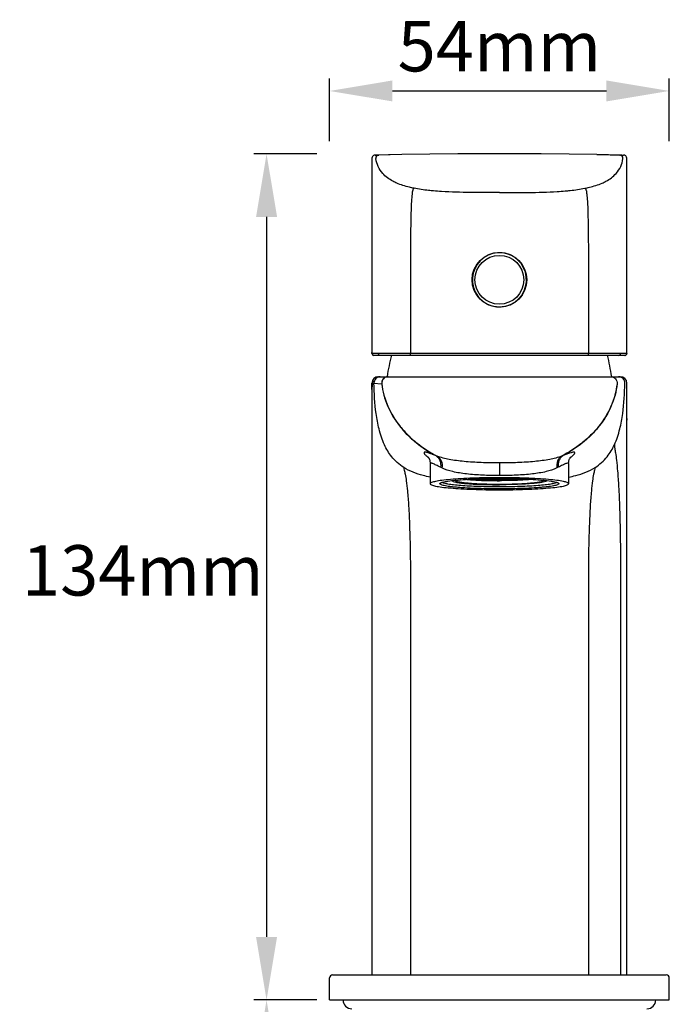
# Model space of a CAD drawing. Units: millimetres. Extents: x -1010 to 335, y 172 to 600.
# Drawn here: x -17 to 86, y 443 to 600 of the extents above; entities that cross this region are included whole.
import ezdxf

# ---------------------------------------------------------------- set-up
doc = ezdxf.new("R2010")
doc.units = ezdxf.units.MM
doc.header["$LTSCALE"] = 204.1875
doc.header["$PDMODE"] = 3
doc.header["$PDSIZE"] = 3
doc.layers.get('0').update_dxf_attribs({"linetype": 'CONTINUOUS'})
doc.layers.get('Defpoints').update_dxf_attribs({"linetype": 'CONTINUOUS'})
for name, color, linetype in [('60149_05_00_BL19', 7, 'CONTINUOUS'), ('62294_10_A0_BL23', 7, 'CONTINUOUS'), ('62600_06_00_BL21', 7, 'CONTINUOUS'), ('62636_01_00_BL6', 7, 'CONTINUOUS'), ('62636_02_00_BL4', 7, 'CONTINUOUS'), ('62636_03_01_BL7', 7, 'CONTINUOUS'), ('F049G_15_00_BL20', 7, 'CONTINUOUS')]:
    doc.layers.add(name, color=color, linetype=linetype)
doc.styles.get("Standard").update_dxf_attribs({"font": 'arial.ttf'})
doc.dimstyles.new('A2', dxfattribs={"dimtxt": 8, "dimasz": 10, "dimexe": 2, "dimexo": 2, "dimgap": 2, "dimtad": 2, "dimtih": 1, "dimtoh": 1, "dimdec": 0, "dimdsep": 46, "dimtxsty": 'Standard', "dimcen": 0, "dimadec": 0, "dimazin": 0, "dimtfac": 1, "dimtdec": 0, "dimtmove": 0, "dimatfit": 3, "dimfxl": 0, "dimarcsym": 0})

# ---------------------------------------------------------------- blocks, each defined once
blk = doc.blocks.new('*D5')
at = {"color": 0, "lineweight": -2}
for p, q in [((32.5, 580.21), (32.5, 590.21)), ((86.5, 580.21), (86.5, 590.21)), ((42.5, 588.21), (76.5, 588.21))]:
    blk.add_line(p, q, dxfattribs=at)
at = {"color": 0}
for points in [[(42.5, 589.88), (42.5, 586.55), (32.5, 588.21)], [(76.5, 589.88), (76.5, 586.55), (86.5, 588.21)]]:
    blk.add_solid(points, dxfattribs=at)
at = {"layer": 'Defpoints', "color": 0}
for p in [(86.5, 588.21), (32.5, 578.21), (86.5, 578.21)]:
    blk.add_point(p, dxfattribs=at)
at = {"color": 0, "lineweight": 15, "insert": (59.5, 594.28), "char_height": 8, "attachment_point": 5}
blk.add_mtext('54mm', dxfattribs=at)
blk = doc.blocks.new('*D6')
at = {"color": 0, "lineweight": -2}
for p, q in [((30.5, 578.21), (20.5, 578.21)), ((22.5, 568.21), (22.5, 453.81)), ((30.5, 443.81), (20.5, 443.81))]:
    blk.add_line(p, q, dxfattribs=at)
at = {"color": 0}
for points in [[(20.83, 568.21), (24.17, 568.21), (22.5, 578.21)], [(20.83, 453.81), (24.17, 453.81), (22.5, 443.81)]]:
    blk.add_solid(points, dxfattribs=at)
at = {"layer": 'Defpoints', "color": 0}
for p in [(32.5, 578.21), (22.5, 443.81), (32.5, 443.81)]:
    blk.add_point(p, dxfattribs=at)
at = {"color": 0, "lineweight": 15, "insert": (2.84, 511.01), "char_height": 8, "attachment_point": 5}
blk.add_mtext('134mm', dxfattribs=at)
blk = doc.blocks.new('*D7')
at = {"color": 0, "lineweight": -2}
for p, q in [((30.5, 443.81), (20.5, 443.81)), ((22.5, 433.81), (22.5, 203.21)), ((30.5, 193.21), (20.5, 193.21))]:
    blk.add_line(p, q, dxfattribs=at)
at = {"color": 0}
for points in [[(20.83, 433.81), (24.17, 433.81), (22.5, 443.81)], [(20.83, 203.21), (24.17, 203.21), (22.5, 193.21)]]:
    blk.add_solid(points, dxfattribs=at)
at = {"layer": 'Defpoints', "color": 0}
for p in [(32.5, 443.81), (22.5, 193.21), (32.5, 193.21)]:
    blk.add_point(p, dxfattribs=at)
at = {"color": 0, "lineweight": 15, "insert": (2.46, 318.51), "char_height": 8, "attachment_point": 5}
blk.add_mtext('391mm', dxfattribs=at)

msp = doc.modelspace()

# ---------------------------------------------------------------- linework, layer by layer
at = {"layer": '60149_05_00_BL19', "linetype": 'Continuous'}
for p, q in [((62.08, 561.65), (62.09, 561.65)), ((62.94, 560.8), (62.93, 560.8)), ((56.06, 555.63), (56.07, 555.63)), ((56.92, 554.78), (56.91, 554.78))]:
    msp.add_line(p, q, dxfattribs=at)
msp.add_circle((59.5, 558.21), 3.88, dxfattribs=at)
for start, end in [(53.0209, 216.9791), (36.9742, 53.0258), (233.0209, 36.9791), (216.9742, 233.0258)]:
    msp.add_arc((59.5, 558.21), 4.3, start, end, dxfattribs=at)
at = {"layer": '62294_10_A0_BL23', "linetype": 'Continuous'}
for p, q in [((55.12, 526.44), (55.2, 526.51)), ((55.77, 526.4), (55.12, 526.44)), ((55.2, 526.51), (55.94, 526.54)), ((55.77, 526.54), (55.77, 526.4)), ((56.51, 526.43), (55.77, 526.4)), ((55.94, 526.54), (56.59, 526.5)), ((56.14, 526.58), (56.38, 526.54)), ((56.38, 526.54), (56.38, 526.59)), ((56.38, 526.54), (57.18, 526.53)), ((56.59, 526.5), (56.51, 526.43)), ((56.51, 526.5), (56.51, 526.43)), ((56.82, 526.42), (57.42, 526.46)), ((56.98, 526.35), (56.82, 526.42)), ((56.98, 526.43), (56.98, 526.35)), ((57.75, 526.33), (56.98, 526.35)), ((57.18, 526.53), (57.18, 526.61)), ((57.18, 526.53), (57.66, 526.59)), ((57.42, 526.46), (58.18, 526.44)), ((57.66, 526.59), (57.49, 526.62)), ((57.75, 526.46), (57.75, 526.33)), ((58.35, 526.37), (57.75, 526.33)), ((57.96, 526.57), (57.8, 526.5)), ((57.8, 526.5), (58.4, 526.46)), ((58.73, 526.6), (57.96, 526.57)), ((58.18, 526.44), (58.35, 526.37)), ((58.4, 526.46), (58.4, 526.59)), ((58.4, 526.46), (59.17, 526.48)), ((58.69, 526.37), (59.1, 526.43)), ((59.1, 526.31), (58.69, 526.37)), ((59.33, 526.55), (58.73, 526.6)), ((58.8, 526.63), (59.5, 526.6)), ((59.1, 526.43), (59.1, 526.31)), ((59.1, 526.43), (59.9, 526.43)), ((59.9, 526.31), (59.1, 526.31)), ((59.17, 526.48), (59.17, 526.56)), ((59.17, 526.48), (59.33, 526.55)), ((59.5, 526.6), (59.5, 526.64)), ((59.5, 526.6), (60.2, 526.63)), ((60.27, 526.6), (59.67, 526.55)), ((59.67, 526.55), (59.83, 526.48)), ((59.83, 526.48), (59.83, 526.56)), ((59.83, 526.48), (60.6, 526.46)), ((59.9, 526.43), (59.9, 526.31)), ((59.9, 526.43), (60.31, 526.37)), ((60.31, 526.37), (59.9, 526.31)), ((61.04, 526.57), (60.27, 526.6)), ((60.6, 526.46), (60.6, 526.59)), ((60.6, 526.46), (61.2, 526.5)), ((60.65, 526.37), (60.82, 526.44)), ((61.25, 526.33), (60.65, 526.37)), ((60.82, 526.44), (61.58, 526.46)), ((61.2, 526.5), (61.04, 526.57)), ((61.25, 526.46), (61.25, 526.33)), ((62.02, 526.35), (61.25, 526.33)), ((61.51, 526.62), (61.34, 526.59)), ((61.34, 526.59), (61.82, 526.53)), ((61.58, 526.46), (62.18, 526.42)), ((61.82, 526.53), (61.82, 526.61)), ((61.82, 526.53), (62.62, 526.54)), ((62.02, 526.43), (62.02, 526.35)), ((62.18, 526.42), (62.02, 526.35)), ((62.41, 526.5), (63.06, 526.54)), ((62.49, 526.43), (62.41, 526.5)), ((62.49, 526.5), (62.49, 526.43)), ((63.23, 526.4), (62.49, 526.43)), ((62.62, 526.54), (62.62, 526.59)), ((62.62, 526.54), (62.86, 526.58)), ((63.06, 526.54), (63.8, 526.51)), ((63.23, 526.54), (63.23, 526.4)), ((63.88, 526.44), (63.23, 526.4)), ((63.8, 526.51), (63.88, 526.44))]:
    msp.add_line(p, q, dxfattribs=at)
for points, start_tangent, end_tangent in [([(52, 526.31), (52.04, 526.25), (52.14, 526.18), (52.57, 526.06), (53.26, 525.95), (54.2, 525.85), (55.33, 525.77), (56.63, 525.71), (58.04, 525.67), (59.5, 525.66)], (0, -1), (1, 0)), ([(52.5, 526.31), (52.52, 526.36), (52.53, 526.37)], (0, 1), (0.744808, 0.667279)), ([(59.5, 525.7), (58.14, 525.71), (56.82, 525.75), (55.61, 525.8), (54.55, 525.88), (53.68, 525.97), (53.03, 526.08), (52.63, 526.19), (52.53, 526.25), (52.5, 526.31)], (-1, 0), (0, 1)), ([(54.3, 526.5), (56.65, 526.35), (59.5, 526.3)], (0.995363, -0.096192), (1, 0)), ([(64.7, 526.5), (62.35, 526.35), (59.5, 526.3)], (-0.995363, -0.096192), (-1, 0)), ([(67, 526.31), (66.96, 526.25), (66.86, 526.18), (66.43, 526.06), (65.74, 525.95), (64.8, 525.85), (63.67, 525.77), (62.37, 525.71), (60.96, 525.67), (59.5, 525.66)], (0, -1), (-1, 0)), ([(66.5, 526.31), (66.47, 526.25), (66.37, 526.19), (65.97, 526.08), (65.32, 525.97), (64.45, 525.88), (63.39, 525.8), (62.18, 525.75), (60.86, 525.71), (59.5, 525.7)], (0, -1), (-1, 0)), ([(66.47, 526.37), (66.48, 526.36), (66.5, 526.31)], (0.744808, -0.667279), (0, -1))]:
    msp.add_spline(points, degree=3, dxfattribs=dict(at, start_tangent=start_tangent, end_tangent=end_tangent))
at = {"layer": '62600_06_00_BL21', "linetype": 'Continuous'}
for centre, start, end in [((90.98, 534.68), 166.6559, 170.6309), ((28.02, 534.68), 9.3691, 13.3441)]:
    msp.add_arc(centre, 50, start, end, dxfattribs=at)
at = {"layer": '62636_01_00_BL6', "linetype": 'Continuous'}
for p, q in [((40.25, 542.81), (78.75, 542.81)), ((40.26, 542.81), (40.26, 542.81)), ((39.25, 540.81), (39.25, 541.81)), ((39.25, 541.81), (39.31, 541.81)), ((39.25, 541.81), (39.25, 539.37)), ((39.31, 541.81), (39.57, 541.8)), ((39.31, 541.81), (39.31, 541.8)), ((39.57, 541.8), (40.79, 541.71)), ((40.79, 541.71), (40.81, 541.71)), ((78.19, 541.71), (78.21, 541.71)), ((79.75, 540.81), (79.75, 541.81)), ((79.75, 540.5), (79.75, 540.81)), ((79.75, 540.42), (79.75, 540.5)), ((79.75, 540.34), (79.75, 540.42)), ((79.75, 540.25), (79.75, 540.34)), ((79.75, 540.17), (79.75, 540.25)), ((79.75, 540.09), (79.75, 540.17)), ((79.75, 540), (79.75, 540.09)), ((79.75, 539.92), (79.75, 540)), ((79.75, 537.75), (79.75, 539.92)), ((39.25, 539.37), (39.25, 539.27)), ((39.25, 539.27), (39.25, 539.17)), ((39.25, 539.17), (39.25, 538.96)), ((39.25, 538.96), (39.25, 538.86)), ((39.25, 538.86), (39.25, 538.75)), ((39.25, 538.75), (39.25, 538.15)), ((39.25, 538.15), (39.25, 536.9)), ((39.25, 536.9), (39.25, 535.92)), ((79.75, 537.25), (79.75, 537.75)), ((79.75, 537.13), (79.75, 537.25)), ((79.75, 537.01), (79.75, 537.13)), ((79.75, 536.89), (79.75, 537.01)), ((79.75, 536.77), (79.75, 536.89)), ((79.75, 536.65), (79.75, 536.77)), ((79.75, 536.53), (79.75, 536.65)), ((79.75, 535.92), (79.75, 536.53)), ((39.25, 536.03), (39.25, 535.92)), ((39.25, 535.92), (39.25, 447.81)), ((79.75, 536.18), (79.75, 535.92)), ((79.75, 447.81), (79.75, 535.92)), ((48.17, 530.07), (48.16, 530.08)), ((48.16, 530.08), (48.17, 530.07)), ((48.19, 530.06), (48.17, 530.07)), ((48.17, 530.07), (48.17, 530.07)), ((48.17, 530.07), (48.17, 530.07)), ((48.17, 530.07), (48.19, 530.05)), ((48.19, 530.05), (48.19, 530.06)), ((48.19, 530.05), (48.2, 530.03)), ((48.2, 530.03), (48.23, 530)), ((48.23, 530), (48.25, 529.95)), ((48.25, 529.95), (48.28, 529.9)), ((48.26, 529.93), (48.27, 529.93)), ((48.28, 529.9), (48.32, 529.84)), ((48.32, 529.84), (48.35, 529.77)), ((48.35, 529.77), (48.39, 529.68)), ((48.39, 529.68), (48.42, 529.59)), ((48.42, 529.59), (48.45, 529.49)), ((48.45, 529.49), (48.47, 529.37)), ((48.47, 529.37), (48.49, 529.26)), ((48.49, 529.26), (48.5, 529.14)), ((48.5, 529.14), (48.5, 529.04)), ((48.5, 529.04), (48.5, 529.04)), ((48.5, 529.03), (48.5, 525.81)), ((59.5, 529.11), (59.5, 527.11)), ((70.5, 529.14), (70.51, 529.26)), ((70.5, 529.04), (70.5, 529.14)), ((70.5, 529.04), (70.5, 529.04)), ((70.5, 529.03), (70.5, 525.81)), ((70.51, 529.26), (70.53, 529.37)), ((70.53, 529.37), (70.55, 529.48)), ((70.55, 529.48), (70.58, 529.59)), ((70.58, 529.59), (70.61, 529.68)), ((70.61, 529.68), (70.65, 529.77)), ((70.65, 529.77), (70.68, 529.84)), ((70.68, 529.84), (70.72, 529.9)), ((70.72, 529.9), (70.75, 529.95)), ((70.75, 529.95), (70.77, 530)), ((70.77, 530), (70.8, 530.03)), ((70.8, 530.03), (70.81, 530.05)), ((70.81, 530.05), (70.83, 530.07)), ((70.83, 530.07), (70.84, 530.08)), ((70.84, 530.08), (70.83, 530.08)), ((70.83, 530.07), (70.83, 530.07)), ((52.49, 526.37), (52.55, 526.37)), ((66.45, 526.37), (66.51, 526.37)), ((78.74, 513.87), (78.74, 447.81)), ((45.35, 510.73), (45.35, 447.81)), ((73.65, 510.73), (73.65, 447.81))]:
    msp.add_line(p, q, dxfattribs=at)
for centre, radius, start, end in [((40.25, 541.81), 1, 90, 180), ((40.31, 541.81), 1, 96.0112, 180.1379), ((40.57, 541.81), 1, 90.0101, 180.904), ((40.31, 541.82), 0.996, 90.0129, 96.0443), ((78.43, 541.81), 1, 359.0976, 89.9908), ((78.75, 541.81), 1, 0, 90), ((67.42, 534.46), 5.61, 306.2107, 306.3635)]:
    msp.add_arc(centre, radius, start, end, dxfattribs=at)
for points, start_tangent, end_tangent in [([(41.79, 542.81), (41.38, 542.73), (41.04, 542.48), (40.84, 542.12), (40.79, 541.71)], (-1, 0), (0.102338, -0.99475)), ([(41.8, 542.81), (41.39, 542.73), (41.06, 542.48), (40.85, 542.12), (40.81, 541.71)], (-1, 0), (0.103601, -0.994619)), ([(77.2, 542.81), (77.61, 542.73), (77.94, 542.48), (78.15, 542.12), (78.19, 541.71)], (1, 0), (-0.103601, -0.994619)), ([(77.21, 542.81), (77.62, 542.73), (77.96, 542.48), (78.16, 542.12), (78.21, 541.71)], (1, 0), (-0.102338, -0.99475)), ([(39.29, 541.69), (39.26, 541.27), (39.25, 540.81)], (-0.131139, -0.991364), (0, -1)), ([(39.31, 541.8), (39.29, 541.69)], (-0.191113, -0.981568), (-0.131139, -0.991364)), ([(41.23, 531.99), (40.37, 534.52), (39.91, 536.95), (39.57, 541.8)], (-0.417529, 0.908664), (-0.015801, 0.999875)), ([(40.79, 541.71), (41.73, 538.17), (43.63, 534.99), (44.87, 533.59), (46.26, 532.35), (49.38, 530.28)], (0.10167, -0.994818), (0.882355, -0.470584)), ([(40.81, 541.71), (41.77, 538.13), (43.73, 534.92), (45, 533.51), (46.42, 532.26), (49.62, 530.19)], (0.103229, -0.994658), (0.886883, -0.461994)), ([(78.19, 541.71), (77.23, 538.13), (75.27, 534.92), (74, 533.51), (72.58, 532.26), (69.38, 530.19)], (-0.103229, -0.994658), (-0.886883, -0.461994)), ([(78.21, 541.71), (77.27, 538.17), (75.37, 534.99), (74.13, 533.59), (72.74, 532.35), (69.62, 530.28)], (-0.10167, -0.994818), (-0.882355, -0.470584)), ([(77.77, 531.99), (78.63, 534.52), (79.09, 536.95), (79.43, 541.8)], (0.417529, 0.908664), (0.015801, 0.999875)), ([(44.3, 528.39), (42.38, 530.11), (41.23, 531.99)], (-0.846732, 0.532019), (-0.417529, 0.908664)), ([(74.7, 528.39), (76.62, 530.11), (77.77, 531.99)], (0.846732, 0.532019), (0.417529, 0.908664)), ([(77.77, 531.99), (77.83, 531.46), (77.95, 530.7), (78.11, 529.55), (78.27, 527.83), (78.44, 525.38), (78.59, 522.01), (78.74, 513.87)], (0.064711, -0.997904), (0.000669, -1)), ([(49.38, 530.28), (48.72, 530.54), (48.2, 530.73), (47.99, 530.79), (47.82, 530.82), (47.69, 530.84), (47.6, 530.82), (47.54, 530.79), (47.53, 530.72), (47.55, 530.64), (47.62, 530.53), (47.72, 530.41), (47.86, 530.26), (48.26, 529.93)], (-0.927554, 0.373688), (0.80636, -0.591425)), ([(49.38, 530.28), (49.76, 529.96), (50.03, 529.52), (50.15, 528.42)], (0.865241, -0.501357), (-0.14978, -0.988719)), ([(49.62, 530.19), (49.56, 530.21), (49.38, 530.28)], (-0.940658, 0.339357), (-0.921486, 0.388412)), ([(69.62, 530.28), (69.24, 529.96), (68.97, 529.52), (68.85, 528.42)], (-0.86524, -0.501357), (0.14978, -0.988719)), ([(69.62, 530.28), (69.56, 530.25), (69.38, 530.19)], (-0.921486, -0.388412), (-0.940658, -0.339357)), ([(71.32, 530.84), (71.07, 530.8), (70.7, 530.69), (70.21, 530.52), (69.62, 530.28)], (-0.999567, 0.029437), (-0.927554, -0.373688)), ([(70.74, 529.94), (71.18, 530.3), (71.42, 530.58), (71.47, 530.69), (71.47, 530.77), (71.42, 530.82), (71.32, 530.84)], (0.805271, 0.592908), (-0.999567, 0.029437)), ([(50.15, 528.42), (49.78, 528.61), (49.46, 528.77), (49.17, 528.91), (48.93, 529.01), (48.75, 529.08), (48.61, 529.11), (48.53, 529.09), (48.5, 529.04)], (-0.889769, 0.456411), (-0.002059, -0.999998)), ([(49.62, 530.19), (49.99, 529.87), (50.25, 529.43), (50.37, 528.32)], (0.864721, -0.502252), (-0.155384, -0.987854)), ([(59.5, 529.11), (56.6, 529.17), (53.88, 529.35), (51.5, 529.68), (49.62, 530.19)], (-1, 0.000294), (-0.932908, 0.360114)), ([(69.38, 530.19), (67.5, 529.68), (65.12, 529.35), (62.4, 529.17), (59.5, 529.11)], (-0.932909, -0.360113), (-1, -0.000287)), ([(69.38, 530.19), (69.01, 529.87), (68.75, 529.43), (68.63, 528.32)], (-0.864722, -0.502252), (0.155384, -0.987854)), ([(70.5, 529.04), (70.47, 529.09), (70.39, 529.11), (70.25, 529.08), (70.07, 529.01), (69.83, 528.91), (69.54, 528.77), (69.22, 528.61), (68.85, 528.42)], (-0.002104, 0.999998), (-0.889769, -0.456411)), ([(44.3, 528.39), (44.38, 527.97), (44.53, 527.33), (44.71, 526.29), (44.89, 524.67), (45.07, 522.31), (45.22, 519.06), (45.33, 515.04), (45.35, 510.73)], (0.141625, -0.98992), (-0.006256, -0.99998)), ([(48.5, 526.87), (47.37, 527.12), (44.3, 528.39)], (-0.982096, 0.188383), (-0.846732, 0.53202)), ([(50.37, 528.32), (50.15, 528.42)], (-0.902684, 0.430304), (-0.889758, 0.456433)), ([(59.5, 527.11), (56.79, 527.17), (54.26, 527.37), (52.08, 527.74), (50.37, 528.32)], (-1, 0.000502), (-0.902693, 0.430286)), ([(68.63, 528.32), (66.92, 527.74), (64.74, 527.37), (62.21, 527.17), (59.5, 527.11)], (-0.902693, -0.430286), (-1, -0.000502)), ([(68.85, 528.42), (68.63, 528.32)], (-0.889758, -0.456433), (-0.902684, -0.430304)), ([(70.5, 526.87), (71.63, 527.12), (74.7, 528.39)], (0.982096, 0.188383), (0.846732, 0.53202)), ([(74.7, 528.39), (74.62, 527.97), (74.47, 527.33), (74.29, 526.29), (74.11, 524.67), (73.93, 522.31), (73.78, 519.06), (73.67, 515.04), (73.65, 510.73)], (-0.141625, -0.98992), (0.006256, -0.99998)), ([(59.5, 526.77), (57.35, 526.75), (55.29, 526.7), (53.39, 526.61), (51.72, 526.49), (50.35, 526.35), (49.34, 526.18), (48.71, 526), (48.55, 525.91), (48.5, 525.81)], (-1, 0), (0, -1)), ([(48.5, 525.81), (48.55, 525.72), (48.71, 525.63), (49.34, 525.45), (50.35, 525.28), (51.72, 525.14), (53.39, 525.02), (55.29, 524.93), (57.35, 524.87), (59.5, 524.86)], (0, -1), (1, 0)), ([(59.5, 524.99), (57.55, 525.01), (55.69, 525.06), (53.99, 525.14), (53.23, 525.2), (52.53, 525.26), (51.91, 525.32), (51.37, 525.39), (50.91, 525.47), (50.55, 525.55), (50.28, 525.63), (50.12, 525.72), (50.05, 525.8), (50.09, 525.89)], (-1, 0), (0.709767, 0.704437)), ([(50.09, 525.89), (50.18, 525.95), (50.34, 526.02)], (0.709767, 0.704437), (0.945567, 0.325427)), ([(50.34, 526.02), (50.37, 526.03), (50.48, 526.06)], (0.945567, 0.325427), (0.963296, 0.268443)), ([(59.5, 525.32), (56.21, 525.37), (54.7, 525.43), (53.36, 525.52), (52.22, 525.63), (51.33, 525.75), (50.71, 525.89), (50.52, 525.96), (50.39, 526.03)], (-1, 0), (-0.7513, 0.659961)), ([(50.48, 526.06), (51.3, 526.22), (52.49, 526.37)], (0.963296, 0.268443), (0.995397, 0.095836)), ([(52.55, 526.37), (55.7, 526.57), (59.5, 526.64)], (0.995548, 0.094252), (1, 0)), ([(70.5, 525.81), (70.45, 525.91), (70.29, 526), (69.66, 526.18), (68.65, 526.35), (67.28, 526.49), (65.61, 526.61), (63.71, 526.7), (61.65, 526.75), (59.5, 526.77)], (0, 1), (-1, 0)), ([(59.5, 526.64), (63.3, 526.57), (66.45, 526.37)], (1, 0), (0.995548, -0.094251)), ([(68.61, 526.03), (68.48, 525.96), (68.29, 525.89), (67.67, 525.75), (66.78, 525.63), (65.64, 525.52), (64.3, 525.43), (62.79, 525.37), (59.5, 525.32)], (-0.7513, -0.659961), (-1, 0)), ([(68.91, 525.89), (68.95, 525.8), (68.88, 525.72), (68.72, 525.63), (68.45, 525.55), (68.09, 525.47), (67.63, 525.39), (67.09, 525.32), (66.47, 525.26), (65.77, 525.2), (65.01, 525.14), (63.31, 525.06), (61.44, 525.01), (59.5, 524.99)], (0.709767, -0.704437), (-1, 0)), ([(59.5, 524.86), (61.65, 524.87), (63.71, 524.93), (65.61, 525.02), (67.28, 525.14), (68.65, 525.28), (69.66, 525.45), (70.29, 525.63), (70.45, 525.72), (70.5, 525.81)], (1, 0), (0, 1)), ([(66.51, 526.37), (67.7, 526.22), (68.52, 526.06)], (0.995397, -0.095836), (0.963296, -0.268443)), ([(68.52, 526.06), (68.56, 526.05), (68.66, 526.02)], (0.963296, -0.268443), (0.945567, -0.325426)), ([(68.66, 526.02), (68.82, 525.95), (68.91, 525.89)], (0.945567, -0.325426), (0.709767, -0.704437))]:
    msp.add_spline(points, degree=3, dxfattribs=dict(at, start_tangent=start_tangent, end_tangent=end_tangent))
at = {"layer": '62636_02_00_BL4', "linetype": 'Continuous'}
for p, q in [((39.28, 577.69), (39.25, 577.56)), ((39.25, 577.56), (39.25, 577.55)), ((39.25, 577.55), (39.25, 577.52)), ((39.25, 577.52), (39.25, 546.57)), ((39.35, 577.81), (39.28, 577.69)), ((39.43, 577.9), (39.35, 577.81)), ((39.51, 577.96), (39.43, 577.9)), ((39.59, 577.99), (39.51, 577.96)), ((39.65, 578.01), (39.59, 577.99)), ((39.69, 578.02), (39.65, 578.01)), ((39.72, 578.02), (39.69, 578.02)), ((39.75, 578.03), (39.72, 578.02)), ((39.77, 578.03), (39.75, 578.03)), ((44.02, 578.1), (39.77, 578.03)), ((39.77, 578.03), (39.86, 578.02)), ((40.06, 578.02), (40.32, 578.03)), ((40.07, 578.02), (40.06, 578.02)), ((40.09, 578.02), (40.07, 578.02)), ((40.11, 578.03), (40.09, 578.02)), ((40.14, 578.03), (40.11, 578.03)), ((40.23, 578.03), (40.14, 578.03)), ((40.27, 578.03), (40.23, 578.03)), ((40.31, 578.03), (40.27, 578.03)), ((44.02, 578.1), (40.31, 578.03)), ((40.32, 578.03), (40.33, 578.03)), ((40.33, 578.03), (40.35, 578.03)), ((48.44, 578.16), (44.02, 578.1)), ((48.44, 578.16), (44.02, 578.1)), ((52.87, 578.2), (48.44, 578.16)), ((52.87, 578.2), (48.44, 578.16)), ((57.29, 578.22), (52.87, 578.2)), ((57.29, 578.21), (52.87, 578.2)), ((61.72, 578.22), (57.29, 578.22)), ((61.72, 578.21), (57.29, 578.21)), ((66.15, 578.2), (61.72, 578.22)), ((66.15, 578.2), (61.72, 578.21)), ((70.57, 578.16), (66.15, 578.2)), ((70.57, 578.16), (66.15, 578.2)), ((75, 578.1), (70.57, 578.16)), ((75, 578.1), (70.57, 578.16)), ((75, 578.1), (79.23, 578.03)), ((78.69, 578.03), (75, 578.1)), ((78.65, 578.03), (78.68, 578.03)), ((78.73, 578.03), (78.69, 578.03)), ((78.77, 578.03), (78.73, 578.03)), ((78.86, 578.03), (78.77, 578.03)), ((78.89, 578.03), (78.86, 578.03)), ((78.91, 578.02), (78.89, 578.03)), ((78.93, 578.02), (78.91, 578.02)), ((78.94, 578.02), (78.93, 578.02)), ((78.94, 578.02), (79.23, 578.03)), ((79.25, 578.03), (79.23, 578.03)), ((79.28, 578.02), (79.25, 578.03)), ((79.31, 578.02), (79.28, 578.02)), ((79.35, 578.01), (79.31, 578.02)), ((79.41, 577.99), (79.35, 578.01)), ((79.49, 577.96), (79.41, 577.99)), ((79.57, 577.9), (79.49, 577.96)), ((79.65, 577.81), (79.57, 577.9)), ((79.72, 577.69), (79.65, 577.81)), ((79.75, 577.56), (79.72, 577.69)), ((79.75, 577.56), (79.75, 577.55)), ((79.75, 577.55), (79.75, 577.52)), ((79.75, 546.57), (79.75, 577.52)), ((79.75, 577.52), (79.75, 577.52)), ((45.35, 558.57), (45.35, 546.51)), ((73.65, 558.57), (73.65, 546.51)), ((39.25, 546.62), (39.25, 546.65)), ((39.25, 546.6), (39.25, 546.62)), ((39.25, 546.56), (39.25, 546.55)), ((39.25, 546.56), (39.25, 546.56)), ((39.25, 546.55), (39.25, 546.54)), ((39.25, 546.54), (39.25, 546.53)), ((39.25, 546.53), (39.25, 546.52)), ((39.25, 546.52), (39.25, 546.51)), ((79.75, 546.51), (39.25, 546.51)), ((39.25, 546.51), (39.25, 546.51)), ((39.25, 546.51), (39.25, 546.51)), ((39.25, 546.51), (39.25, 546.5)), ((39.25, 546.5), (39.25, 546.5)), ((39.25, 546.5), (39.25, 546.49)), ((39.25, 546.49), (39.25, 546.49)), ((39.25, 546.49), (39.25, 546.48)), ((39.25, 546.48), (39.25, 546.47)), ((39.25, 546.47), (39.26, 546.46)), ((39.26, 546.46), (39.26, 546.44)), ((39.26, 546.44), (39.26, 546.42)), ((39.26, 546.42), (39.27, 546.41)), ((39.27, 546.41), (39.28, 546.39)), ((39.28, 546.39), (39.28, 546.38)), ((39.28, 546.38), (39.29, 546.36)), ((39.29, 546.36), (39.3, 546.34)), ((39.3, 546.34), (39.32, 546.33)), ((39.32, 546.33), (39.33, 546.31)), ((39.33, 546.31), (39.34, 546.3)), ((39.34, 546.3), (39.36, 546.28)), ((39.36, 546.28), (39.38, 546.27)), ((39.38, 546.27), (39.39, 546.26)), ((39.39, 546.26), (39.41, 546.25)), ((39.41, 546.25), (39.43, 546.24)), ((39.43, 546.24), (39.45, 546.23)), ((39.45, 546.23), (39.48, 546.22)), ((39.48, 546.22), (39.5, 546.22)), ((39.5, 546.22), (39.52, 546.22)), ((39.52, 546.22), (39.55, 546.21)), ((79.45, 546.21), (39.55, 546.21)), ((79.45, 546.21), (79.46, 546.21)), ((79.46, 546.21), (79.49, 546.22)), ((79.49, 546.22), (79.51, 546.22)), ((79.51, 546.22), (79.54, 546.23)), ((79.54, 546.23), (79.56, 546.23)), ((79.56, 546.23), (79.58, 546.24)), ((79.58, 546.24), (79.6, 546.26)), ((79.6, 546.26), (79.62, 546.27)), ((79.62, 546.27), (79.64, 546.28)), ((79.64, 546.28), (79.66, 546.3)), ((79.66, 546.3), (79.67, 546.31)), ((79.67, 546.31), (79.69, 546.33)), ((79.69, 546.33), (79.7, 546.35)), ((79.7, 546.35), (79.71, 546.36)), ((79.71, 546.36), (79.72, 546.38)), ((79.72, 546.38), (79.73, 546.4)), ((79.73, 546.42), (79.74, 546.43)), ((79.73, 546.4), (79.73, 546.42)), ((79.74, 546.46), (79.75, 546.47)), ((79.74, 546.45), (79.74, 546.46)), ((79.74, 546.43), (79.74, 546.45)), ((79.75, 546.54), (79.75, 546.56)), ((79.75, 546.56), (79.75, 546.56)), ((79.75, 546.53), (79.75, 546.54)), ((79.75, 546.52), (79.75, 546.53)), ((79.75, 546.51), (79.75, 546.52)), ((79.75, 546.52), (79.75, 546.52)), ((79.75, 546.5), (79.75, 546.51)), ((79.75, 546.51), (79.75, 546.51)), ((79.75, 546.51), (79.75, 546.51)), ((79.75, 546.49), (79.75, 546.5)), ((79.75, 546.5), (79.75, 546.5)), ((79.75, 546.48), (79.75, 546.49)), ((79.75, 546.47), (79.75, 546.48))]:
    msp.add_line(p, q, dxfattribs=at)
msp.add_circle((59.5, 558.21), 4.35, dxfattribs=at)
for centre, radius, start, end in [((40.36, 577.53), 0.5, 91.1093, 187.9867), ((39.98, 581.97), 3.95, 268.2953, 271.1692), ((78.64, 577.53), 0.5, 352.0133, 88.8909), ((78.62, 574.91), 3.12, 87.3531, 88.8265), ((48.53, 546.56), 9.28, 179.7809, 179.9765), ((39.55, 546.51), 0.302, 180.0754, 194.8805), ((39.55, 546.51), 0.3, 194.8546, 202.4473), ((39.55, 546.51), 0.3, 202.5048, 269.9944), ((79.45, 546.51), 0.3, 270.0002, 0.0002), ((62.51, 546.54), 17.24, 0.0849, 0.3661)]:
    msp.add_arc(centre, radius, start, end, dxfattribs=at)
for points, start_tangent, end_tangent in [([(40.96, 575.1), (40.23, 576.2), (39.86, 577.46)], (-0.669658, 0.74267), (-0.138844, 0.990314)), ([(78.04, 575.1), (78.77, 576.2), (79.14, 577.46)], (0.669663, 0.742666), (0.138847, 0.990314)), ([(43.18, 573.57), (42.57, 573.87), (40.96, 575.1)], (-0.916459, 0.400129), (-0.669653, 0.742674)), ([(75.82, 573.57), (76.43, 573.87), (78.04, 575.1)], (0.916459, 0.400129), (0.669653, 0.742674)), ([(45.93, 572.75), (45.2, 572.91), (43.18, 573.57)], (-0.980539, 0.196327), (-0.916459, 0.400129)), ([(45.93, 572.75), (45.83, 572.67), (45.78, 572.59), (45.72, 572.44), (45.62, 571.84), (45.52, 570.7), (45.44, 568.82), (45.39, 566.03), (45.36, 562.5), (45.35, 558.57)], (-0.816266, -0.577676), (-0.00109, -0.999999)), ([(49.05, 572.32), (48.25, 572.4), (45.93, 572.75)], (-0.996155, 0.087605), (-0.980538, 0.196328)), ([(69.95, 572.32), (70.75, 572.4), (73.07, 572.75)], (0.996155, 0.087605), (0.980538, 0.196328)), ([(73.07, 572.75), (73.8, 572.91), (75.82, 573.57)], (0.980539, 0.196327), (0.916459, 0.400129)), ([(73.07, 572.75), (73.17, 572.67), (73.22, 572.59), (73.28, 572.44), (73.38, 571.84), (73.48, 570.7), (73.56, 568.82), (73.61, 566.03), (73.64, 562.5), (73.65, 558.57)], (0.816266, -0.577676), (0.00109, -0.999999)), ([(50.31, 572.23), (49.05, 572.32)], (-0.998035, 0.062666), (-0.996018, 0.089152)), ([(59.5, 572.06), (54.9, 572.08), (50.31, 572.23)], (-1, -0.000009), (-0.998046, 0.062486)), ([(59.5, 572.06), (64.1, 572.08), (68.69, 572.23)], (1, -0.000009), (0.998046, 0.062486)), ([(68.69, 572.23), (69.95, 572.32)], (0.998035, 0.062666), (0.996018, 0.089152)), ([(39.25, 546.51), (39.25, 546.52), (39.25, 546.56)], (-0.999926, 0.012156), (-0.001366, 0.999999)), ([(40.55, 546.21), (40.34, 546.3), (40.26, 546.51)], (-1, 0), (0, 1)), ([(45.39, 546.21), (45.37, 546.24), (45.36, 546.3), (45.35, 546.4), (45.35, 546.51)], (-1, 0), (0, 1)), ([(73.61, 546.21), (73.63, 546.24), (73.64, 546.3), (73.65, 546.4), (73.65, 546.51)], (1, 0), (0, 1)), ([(78.45, 546.21), (78.66, 546.3), (78.74, 546.51)], (1, 0), (0, 1)), ([(79.75, 546.56), (79.75, 546.54), (79.75, 546.52)], (-0.001366, -0.999999), (-0.074423, -0.997227)), ([(79.75, 546.52), (79.75, 546.51), (79.75, 546.51)], (-0.074423, -0.997227), (-0.999926, -0.012151))]:
    msp.add_spline(points, degree=3, dxfattribs=dict(at, start_tangent=start_tangent, end_tangent=end_tangent))
at = {"layer": '62636_03_01_BL7', "linetype": 'Continuous'}
for p, q in [((33, 447.81), (86, 447.81)), ((32.5, 443.81), (32.5, 447.31)), ((86.5, 443.81), (86.5, 447.31)), ((32.5, 443.81), (86.5, 443.81))]:
    msp.add_line(p, q, dxfattribs=at)
for centre, start, end in [((33, 447.31), 90, 180), ((86, 447.31), 0, 90)]:
    msp.add_arc(centre, 0.5, start, end, dxfattribs=at)
at = {"layer": 'F049G_15_00_BL20', "linetype": 'Continuous'}
for centre, start, end in [((36.06, 443.81), 180, 270), ((82.94, 443.81), 270, 0)]:
    msp.add_arc(centre, 1.4, start, end, dxfattribs=at)

# ---------------------------------------------------------------- dimensions: what is measured, and where the dimension line sits
at = {"lineweight": 15}
dim = msp.add_linear_dim(base=(86.5, 588.21), p1=(32.5, 578.21), p2=(86.5, 578.21), dimstyle='A2', override={"dimpost": 'mm'}, dxfattribs=at)
dim.commit()
dim.dimension.update_dxf_attribs({"geometry": '*D5', "text_midpoint": (59.5, 588.21), "dimtype": 160})
dim = msp.add_linear_dim(base=(22.5, 443.81), p1=(32.5, 578.21), p2=(32.5, 443.81), angle=90, dimstyle='A2', override={"dimpost": 'mm'}, dxfattribs=at)
dim.commit()
dim.dimension.update_dxf_attribs({"geometry": '*D6', "text_midpoint": (22.5, 511.01), "dimtype": 160})
dim = msp.add_linear_dim(base=(22.5, 193.21), p1=(32.5, 443.81), p2=(32.5, 193.21), angle=90, text='391mm', dimstyle='A2', override={"dimpost": 'mm'}, dxfattribs=at)
dim.commit()
dim.dimension.update_dxf_attribs({"geometry": '*D7', "text_midpoint": (22.5, 318.51), "dimtype": 160})

doc.saveas('drawing.dxf')
